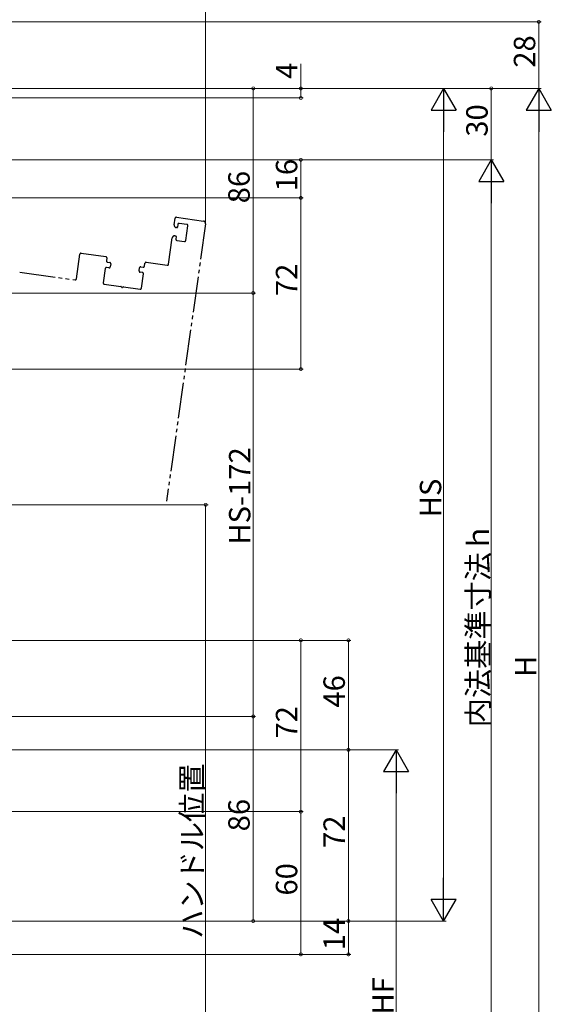
# Model space of a CAD drawing. Extents: x 0 to 1001, y 0 to 1603.
# Drawn here: x 297 to 521, y 933 to 1347 of the extents above; entities that cross this region are included whole.
import ezdxf

# ---------------------------------------------------------------- set-up
doc = ezdxf.new("R2010")
doc.units = 0
doc.linetypes.add('YDIVIDE_1', pattern=[15, 10, -1, 1, -1, 1, -1])
doc.layers.add('YKK_12', color=2, linetype='CONTINUOUS', lineweight=13)
doc.layers.add('YKK_D', color=6, linetype='CONTINUOUS', lineweight=13)
doc.styles.get("Standard").update_dxf_attribs({"font": 'txt', "bigfont": 'BIGFONT'})

msp = doc.modelspace()

# ---------------------------------------------------------------- linework, layer by layer
at = {"layer": 'YKK_12', "linetype": 'YDIVIDE_1', "lineweight": -2, "ltscale": 1.5}
for p, q in [((362.28, 1260.66), (362.67, 1263.43)), ((363.23, 1263.86), (374.62, 1262.26)), ((375.47, 1261.13), (359.08, 1144.5)), ((363.43, 1259.49), (363.13, 1259.53)), ((363.82, 1260.85), (363.65, 1259.66)), ((367.65, 1260.81), (364.38, 1261.27)), ((367.21, 1254.11), (368.08, 1260.25)), ((359.95, 1244.12), (361.51, 1255.21)), ((362.64, 1256.06), (362.94, 1256.02)), ((363.11, 1255.8), (362.96, 1254.71)), ((363.38, 1254.14), (366.65, 1253.68)), ((321.22, 1237.95), (322.68, 1248.35)), ((323.24, 1248.78), (333.54, 1247.33)), ((333.97, 1246.76), (333.8, 1245.57)), ((333.34, 1242.31), (332.49, 1236.27)), ((334.9, 1242.59), (333.91, 1242.73)), ((334.23, 1245.01), (335.22, 1244.87)), ((335.64, 1244.31), (335.46, 1243.02)), ((347.54, 1241.32), (347.72, 1242.61)), ((348.29, 1243.03), (349.28, 1242.89)), ((349.84, 1243.32), (350.01, 1244.51)), ((350.57, 1244.93), (359.39, 1243.7)), ((297.38, 1240.8), (320.65, 1237.53)), ((348.96, 1240.62), (347.97, 1240.76)), ((348.53, 1234.01), (349.38, 1240.05)), ((332.92, 1235.7), (339.83, 1234.73)), ((341.06, 1234.56), (347.97, 1233.59))]:
    msp.add_line(p, q, dxfattribs=at)
for centre, radius, start, end in [((363.16, 1263.36), 0.5, 82, 172), ((363.27, 1260.52), 1, 172, 262), ((363.45, 1259.69), 0.2, 262, 352), ((364.31, 1260.78), 0.5, 82, 172), ((367.58, 1260.32), 0.5, 352, 82), ((374.48, 1261.27), 1, 352, 82), ((362.5, 1255.07), 1, 82, 172), ((362.91, 1255.82), 0.2, 352, 82), ((363.45, 1254.64), 0.5, 172, 262), ((366.72, 1254.18), 0.5, 262, 352), ((323.17, 1248.28), 0.5, 82, 172), ((333.47, 1246.83), 0.5, 352, 82), ((333.84, 1242.24), 0.5, 82, 172), ((334.3, 1245.51), 0.5, 172, 262), ((334.97, 1243.09), 0.5, 262, 352), ((335.15, 1244.38), 0.5, 352, 82), ((348.22, 1242.54), 0.5, 82, 172), ((349.35, 1243.39), 0.5, 262, 352), ((350.51, 1244.44), 0.5, 82, 172), ((359.46, 1244.19), 0.5, 262, 352), ((320.72, 1238.02), 0.5, 262, 352), ((348.04, 1241.25), 0.5, 172, 262), ((348.89, 1240.12), 0.5, 352, 82), ((332.99, 1236.2), 0.5, 172, 262), ((339.76, 1234.24), 0.5, 30.6822, 82), ((340.44, 1234.64), 0.3, 210.6822, 313.3178), ((340.99, 1234.06), 0.5, 82, 133.3178), ((348.04, 1234.08), 0.5, 262, 352)]:
    msp.add_arc(centre, radius, start, end, dxfattribs=at)
at = {"layer": 'YKK_D'}
for p, q in [((375.52, 1261.07), (375.52, 1387)), ((159.02, 1346), (516.52, 1346)), ((515.52, 1346), (515.52, 1318)), ((415.52, 1318), (415.52, 1328.35)), ((221.97, 1318), (476.52, 1318)), ((222.97, 1318), (496.52, 1318)), ((222.97, 1318), (416.52, 1318)), ((223.97, 1318), (396.52, 1318)), ((236.74, 1318), (516.52, 1318)), ((320.74, 1318), (516.52, 1318)), ((395.52, 1232), (395.52, 1318)), ((415.52, 1314), (415.52, 1318)), ((495.52, 1318), (495.52, 1288)), ((215.78, 1314), (416.52, 1314)), ((475.52, 978.5), (475.52, 1307.5)), ((515.52, 1307.5), (515.52, 838.5)), ((210.8, 1288), (496.52, 1288)), ((224.52, 1288), (416.52, 1288)), ((232.52, 1288), (496.52, 1288)), ((415.52, 1288), (415.52, 1272.01)), ((495.52, 1277.5), (495.52, 878.5)), ((226.52, 1272.01), (416.52, 1272.01)), ((227.52, 1272.01), (416.52, 1272.01)), ((415.52, 1272.01), (415.52, 1200.01)), ((147.02, 1232), (396.52, 1232)), ((148.02, 1232), (396.52, 1232)), ((395.52, 1232), (395.52, 1054)), ((221.16, 1200.01), (416.52, 1200.01)), ((227.52, 1143), (376.52, 1143)), ((375.52, 828), (375.52, 1143)), ((221.16, 1086), (416.52, 1086)), ((319.84, 1086), (436.52, 1086)), ((415.52, 1014), (415.52, 1086)), ((435.52, 1086), (435.52, 1040)), ((146.42, 1054), (396.52, 1054)), ((272.47, 1054), (396.52, 1054)), ((395.52, 968), (395.52, 1054)), ((230.15, 1040), (436.52, 1040)), ((298.1, 1040), (456.52, 1040)), ((334.27, 1040), (436.52, 1040)), ((435.52, 968), (435.52, 1040)), ((455.52, 1029.5), (455.52, 838.5)), ((226.52, 1014), (416.52, 1014)), ((229.52, 1014), (416.52, 1014)), ((415.52, 1014), (415.52, 954)), ((210.02, 968), (436.52, 968)), ((213.09, 968), (396.52, 968)), ((221.97, 968), (476.52, 968)), ((454.52, 968), (434.52, 968)), ((435.52, 968), (435.52, 954)), ((199.13, 954), (436.52, 954)), ((203.74, 954), (416.52, 954))]:
    msp.add_line(p, q, dxfattribs=at)
at = {"layer": 'YKK_D', "lineweight": -2}
for p, q in [((475.52, 1318), (470.27, 1308.91)), ((475.52, 1318), (480.77, 1308.91)), ((475.52, 1318), (475.52, 1299.82)), ((515.52, 1318), (510.27, 1308.91)), ((515.52, 1318), (520.77, 1308.91)), ((515.52, 1318), (515.52, 1299.82)), ((470.27, 1308.91), (480.77, 1308.91)), ((510.27, 1308.91), (520.77, 1308.91)), ((495.52, 1288), (490.27, 1278.91)), ((495.52, 1288), (500.77, 1278.91)), ((495.52, 1288), (495.52, 1269.82)), ((490.27, 1278.91), (500.77, 1278.91)), ((455.52, 1040), (450.27, 1030.91)), ((455.52, 1040), (460.77, 1030.91)), ((455.52, 1040), (455.52, 1021.81)), ((450.27, 1030.91), (460.77, 1030.91)), ((475.52, 968), (475.52, 986.19)), ((475.52, 968), (470.27, 977.1)), ((480.77, 977.1), (470.27, 977.1)), ((475.52, 968), (480.77, 977.1))]:
    msp.add_line(p, q, dxfattribs=at)
at = {"layer": 'YKK_D', "linetype": 'ByBlock', "const_width": 1.27}
for points in [[(515.52, 1345.85, 1), (515.52, 1346.16, 1)], [(395.52, 1317.85, 1), (395.52, 1318.16, 1)], [(415.52, 1317.85, 1), (415.52, 1318.16, 1)], [(495.52, 1317.85, 1), (495.52, 1318.16, 1)], [(415.52, 1314.16, 1), (415.52, 1313.85, 1)], [(415.52, 1287.85, 1), (415.52, 1288.16, 1)], [(415.52, 1271.85, 1), (415.52, 1272.17, 1)], [(415.52, 1272.17, 1), (415.52, 1271.85, 1)], [(395.52, 1231.85, 1), (395.52, 1232.16, 1)], [(395.52, 1232.16, 1), (395.52, 1231.85, 1)], [(415.52, 1200.17, 1), (415.52, 1199.85, 1)], [(375.52, 1142.85, 1), (375.52, 1143.16, 1)], [(415.52, 1085.84, 1), (415.52, 1086.16, 1)], [(435.52, 1085.84, 1), (435.52, 1086.16, 1)], [(395.52, 1054.16, 1), (395.52, 1053.85, 1)], [(395.52, 1053.85, 1), (395.52, 1054.16, 1)], [(435.52, 1040.16, 1), (435.52, 1039.84, 1)], [(435.52, 1039.84, 1), (435.52, 1040.16, 1)], [(415.52, 1014.16, 1), (415.52, 1013.84, 1)], [(415.52, 1013.84, 1), (415.52, 1014.16, 1)], [(395.52, 968.16, 1), (395.52, 967.85, 1)], [(435.52, 967.85, 1), (435.52, 968.16, 1)], [(435.52, 968.16, 1), (435.52, 967.85, 1)], [(415.52, 954.16, 1), (415.52, 953.85, 1)], [(435.52, 954.16, 1), (435.52, 953.85, 1)]]:
    msp.add_lwpolyline(points, format="xyb", close=True, dxfattribs=at)

# ---------------------------------------------------------------- texts
at = {"layer": 'YKK_D'}
for s, p in [('28', (514.02, 1326.72)), ('4', (414.02, 1322.05)), ('30', (494.02, 1297.72)), ('16', (414.02, 1274.73)), ('86', (394.02, 1269.72)), ('72', (414.02, 1230.73)), ('HS-172', (394.32, 1126.2)), ('HS', (474.52, 1137.72)), ('内法基準寸法ｈ', (494.52, 1049.44)), ('H', (514.52, 1070.6)), ('46', (434.02, 1057.72)), ('72', (414.02, 1044.72)), ('ハンドル位置', (374.32, 960.54)), ('86', (394.02, 1005.72)), ('72', (434.02, 998.72)), ('60', (414.02, 978.72)), ('14', (434.02, 955.72)), ('HF', (454.52, 928.72))]:
    msp.add_text(s, height=9, rotation=90, dxfattribs=at).set_placement(p)

doc.saveas('drawing.dxf')
